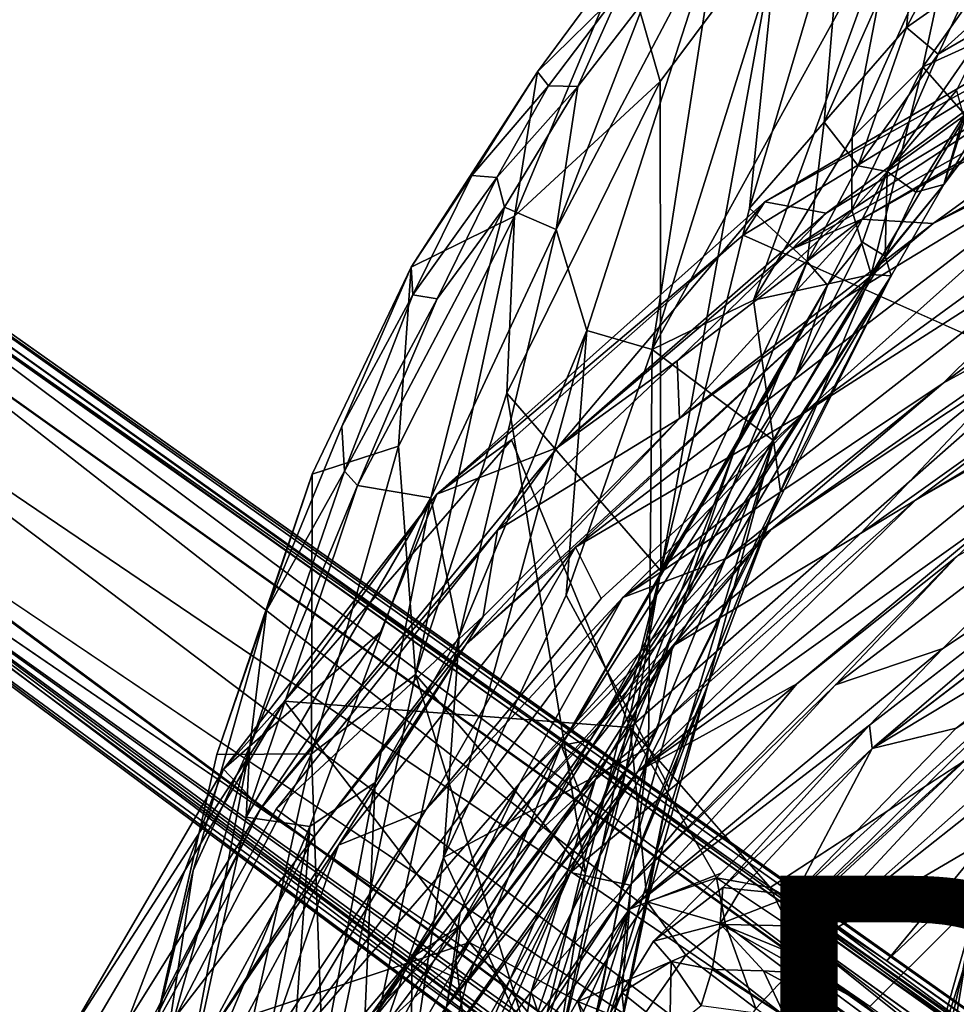
# Model space of a CAD drawing. Units: inches. Extents: x -12.5 to 13.6, y -13.3 to 13.3.
# Drawn here: x -9.1 to -5, y 4.4 to 8.8 of the extents above; entities that cross this region are included whole.
import ezdxf

# ---------------------------------------------------------------- set-up
doc = ezdxf.new("R2010")
doc.units = ezdxf.units.IN
doc.header["$MEASUREMENT"] = 0
for name, color, linetype in [('SEAT-BASE', 5, 'Continuous'), ('SEAT-FOOTREST', 5, 'Continuous'), ('SEAT-PROD_NO', 7, 'Continuous'), ('SEAT-SHELL', 5, 'Continuous')]:
    doc.layers.add(name, color=color, linetype=linetype)
doc.styles.get("Standard").update_dxf_attribs({"font": 'arial.ttf'})

msp = doc.modelspace()

# ---------------------------------------------------------------- linework, layer by layer
at = {"layer": 'SEAT-BASE'}
for points in [[(-10.3368, 8.1575, 3.872), (-10.5314, 7.6515, 3.9502), (-1.2553, 1.3657, 6.3263)], [(-10.3368, 8.1575, 3.872), (-1.2553, 1.3657, 6.3263), (-1.2861, 1.7382, 6.2586)], [(-1.2439, 1.7696, 6.2444), (-10.1837, 8.1316, 3.8475), (-10.3368, 8.1575, 3.872)], [(-10.3368, 8.1575, 3.872), (-1.2861, 1.7382, 6.2586), (-1.2439, 1.7696, 6.2444)], [(-10.1658, 8.1336, 3.7872), (-10.1837, 8.1316, 3.8475), (-1.3052, 1.866, 6.1523)], [(-1.3052, 1.866, 6.1523), (-10.1837, 8.1316, 3.8475), (-1.2439, 1.7696, 6.2444)], [(-10.0376, 7.9877, 2.8201), (-1.2217, 1.6835, 4.0861), (-10.0118, 7.9347, 2.8097)], [(-10.0376, 7.9877, 2.8201), (-1.2261, 1.7122, 4.111), (-1.2217, 1.6835, 4.0861)], [(-9.9551, 7.7092, 2.9509), (-9.9203, 7.687, 2.8367), (-1.4398, 1.6331, 4.1897)], [(-1.4398, 1.6331, 4.1897), (-9.9203, 7.687, 2.8367), (-1.4845, 1.6698, 4.0636)], [(-10.5314, 7.6515, 3.9502), (-10.9424, 7.3027, 3.8753), (-1.6227, 0.9267, 6.3253)], [(-10.5314, 7.6515, 3.9502), (-1.6227, 0.9267, 6.3253), (-1.2553, 1.3657, 6.3263)], [(-10.9424, 7.3027, 3.8753), (-2.1816, 0.6732, 6.1734), (-2.0286, 0.6388, 6.2636)], [(-2.1816, 0.6732, 6.1734), (-10.9424, 7.3027, 3.8753), (-10.8795, 7.1715, 3.8477)], [(-10.8769, 7.1548, 3.7875), (-2.1816, 0.6732, 6.1734), (-10.8795, 7.1715, 3.8477)], [(-2.1816, 0.6732, 6.1734), (-10.8769, 7.1548, 3.7875), (-2.1068, 0.7251, 4.0828)], [(-10.8769, 7.1548, 3.7875), (-10.6995, 7.0919, 2.8055), (-2.1068, 0.7251, 4.0828)], [(-2.1068, 0.7251, 4.0828), (-10.6995, 7.0919, 2.8055), (-10.6105, 7.0652, 2.8108)], [(-10.4185, 7.0867, 2.8244), (-2.0469, 0.896, 4.0636), (-10.6105, 7.0652, 2.8108)], [(-10.6105, 7.0652, 2.8108), (-1.6506, 0.6617, 4.1181), (-2.0877, 0.7639, 4.0652)], [(-10.6105, 7.0652, 2.8108), (-2.0877, 0.7639, 4.0652), (-2.1068, 0.7251, 4.0828)], [(-1.6506, 0.6617, 4.1181), (-10.6105, 7.0652, 2.8108), (-2.0469, 0.896, 4.0636)], [(-2.0469, 0.896, 4.0636), (-10.4185, 7.0867, 2.8244), (-2.0067, 0.8703, 4.1885)], [(-2.0067, 0.8703, 4.1885), (-10.4185, 7.0867, 2.8244), (-10.4082, 7.0856, 2.9509)]]:
    msp.add_3dface(points, dxfattribs=at)
for points, invisible_edges in [([(-1.2261, 1.7122, 4.111), (-10.1658, 8.1336, 3.7872), (-1.3052, 1.866, 6.1523)], 1), ([(-10.1658, 8.1336, 3.7872), (-1.2261, 1.7122, 4.111), (-10.0376, 7.9877, 2.8201)], 13), ([(-10.0118, 7.9347, 2.8097), (-1.2217, 1.6835, 4.0861), (-1.4845, 1.6698, 4.0636)], 14), ([(-1.4845, 1.6698, 4.0636), (-9.9203, 7.687, 2.8367), (-10.0118, 7.9347, 2.8097)], 12), ([(-1.4403, 1.0464, 4.2368), (-9.9691, 7.4994, 2.9647), (-9.9551, 7.7092, 2.9509)], 1), ([(-9.9551, 7.7092, 2.9509), (-1.4398, 1.6331, 4.1897), (-1.4403, 1.0464, 4.2368)], 2), ([(-1.4403, 1.0464, 4.2368), (-10.0591, 7.3084, 2.9696), (-9.9691, 7.4994, 2.9647)], 13), ([(-2.0286, 0.6388, 6.2636), (-1.6227, 0.9267, 6.3253), (-10.9424, 7.3027, 3.8753)], 1), ([(-10.213, 7.1637, 2.9647), (-10.0591, 7.3084, 2.9696), (-1.4403, 1.0464, 4.2368)], 14), ([(-10.213, 7.1637, 2.9647), (-1.4403, 1.0464, 4.2368), (-10.4082, 7.0856, 2.9509)], 1), ([(-2.0067, 0.8703, 4.1885), (-10.4082, 7.0856, 2.9509), (-1.4403, 1.0464, 4.2368)], 12)]:
    msp.add_3dface(points, dxfattribs=dict(at, invisible_edges=invisible_edges))
at = {"layer": 'SEAT-FOOTREST'}
for points in [[(-5.7931, 7.9614, 14.7892), (-5.5236, 7.9115, 14.8387), (-4.1278, 8.9416, 14.7755)], [(-4.1278, 8.9416, 14.7755), (-4.2498, 8.8164, 14.5483), (-5.7931, 7.9614, 14.7892)], [(-3.595, 8.9246, 14.8564), (-5.6742, 7.7537, 14.8747), (-5.3664, 7.8851, 14.8645)], [(-3.595, 8.9246, 14.8564), (-4.4485, 8.56, 14.8299), (-5.6742, 7.7537, 14.8747)], [(-4.1278, 8.9416, 14.7755), (-5.5236, 7.9115, 14.8387), (-4.4485, 8.56, 14.8299)], [(-3.8846, 8.7174, 14.8524), (-3.595, 8.9246, 14.8564), (-5.3664, 7.8851, 14.8645)], [(-5.7931, 7.9614, 14.7892), (-4.2498, 8.8164, 14.5483), (-5.8878, 7.8157, 14.5618)], [(-4.5872, 7.2354, 14.8241), (-5.8878, 7.8157, 14.5618), (-4.2498, 8.8164, 14.5483)], [(-3.8846, 8.7174, 14.8524), (-5.3664, 7.8851, 14.8645), (-5.0537, 7.867, 14.906)], [(-3.8846, 8.7174, 14.8524), (-5.0537, 7.867, 14.906), (-3.9577, 8.4673, 14.8979)], [(-5.5236, 7.9115, 14.8387), (-5.6742, 7.7537, 14.8747), (-4.4485, 8.56, 14.8299)], [(-4.2345, 8.2741, 14.9281), (-3.9577, 8.4673, 14.8979), (-5.0537, 7.867, 14.906)], [(-4.2345, 8.2741, 14.9281), (-6.6239, 6.4441, 14.9462), (-5.6217, 7.0331, 14.9992)], [(-6.6239, 6.4441, 14.9462), (-4.2345, 8.2741, 14.9281), (-5.4401, 7.5421, 14.9443)], [(-4.5127, 7.8424, 14.9671), (-4.2345, 8.2741, 14.9281), (-5.6217, 7.0331, 14.9992)], [(-4.2345, 8.2741, 14.9281), (-5.0537, 7.867, 14.906), (-5.4401, 7.5421, 14.9443)], [(-3.6304, 8.1799, 14.9832), (-5.0099, 7.1655, 15.0298), (-4.2329, 7.5907, 15.0509)], [(-3.6304, 8.1799, 14.9832), (-4.2656, 7.9011, 14.9933), (-5.0099, 7.1655, 15.0298)], [(-5.8878, 7.8157, 14.5618), (-7.234, 6.6767, 14.8019), (-5.7931, 7.9614, 14.7892)], [(-5.7931, 7.9614, 14.7892), (-7.234, 6.6767, 14.8019), (-6.7033, 6.8824, 14.8728)], [(-5.5236, 7.9115, 14.8387), (-5.7931, 7.9614, 14.7892), (-6.7033, 6.8824, 14.8728)], [(-5.6742, 7.7537, 14.8747), (-5.5236, 7.9115, 14.8387), (-6.7033, 6.8824, 14.8728)], [(-5.0099, 7.1655, 15.0298), (-4.2656, 7.9011, 14.9933), (-6.4166, 6.2223, 15.0074)], [(-5.6217, 7.0331, 14.9992), (-6.4166, 6.2223, 15.0074), (-4.2656, 7.9011, 14.9933)], [(-5.3664, 7.8851, 14.8645), (-6.1784, 7.2629, 14.8715), (-6.1671, 7.009, 14.9199)], [(-5.3664, 7.8851, 14.8645), (-5.6742, 7.7537, 14.8747), (-6.1784, 7.2629, 14.8715)], [(-5.0537, 7.867, 14.906), (-5.3664, 7.8851, 14.8645), (-6.1671, 7.009, 14.9199)], [(-5.6217, 7.0331, 14.9992), (-4.2656, 7.9011, 14.9933), (-4.5127, 7.8424, 14.9671)], [(-5.0537, 7.867, 14.906), (-6.1671, 7.009, 14.9199), (-5.4401, 7.5421, 14.9443)], [(-7.234, 6.6767, 14.8019), (-5.8878, 7.8157, 14.5618), (-6.9056, 6.9161, 14.5708)], [(-5.6742, 7.7537, 14.8747), (-6.7033, 6.8824, 14.8728), (-6.1784, 7.2629, 14.8715)], [(-4.2329, 7.5907, 15.0509), (-5.0099, 7.1655, 15.0298), (-5.7648, 6.5216, 15.0691)], [(-4.2329, 7.5907, 15.0509), (-5.7648, 6.5216, 15.0691), (-4.6732, 7.2471, 15.0476)], [(-3.5632, 7.5922, 15.095), (-5.1304, 6.6505, 15.1145), (-4.3126, 7.1196, 15.0934)], [(-5.1304, 6.6505, 15.1145), (-3.5632, 7.5922, 15.095), (-4.3738, 7.2182, 15.0757)], [(-7.1058, 6.0149, 14.9583), (-5.4401, 7.5421, 14.9443), (-6.1671, 7.009, 14.9199)], [(-5.4401, 7.5421, 14.9443), (-7.1058, 6.0149, 14.9583), (-6.6239, 6.4441, 14.9462)], [(-6.1671, 7.009, 14.9199), (-6.1784, 7.2629, 14.8715), (-6.9676, 6.5187, 14.8796)], [(-6.9676, 6.5187, 14.8796), (-6.1784, 7.2629, 14.8715), (-6.7033, 6.8824, 14.8728)], [(-5.3732, 6.5049, 15.0852), (-4.6732, 7.2471, 15.0476), (-6.1986, 6.0091, 15.0617)], [(-5.7648, 6.5216, 15.0691), (-6.1986, 6.0091, 15.0617), (-4.6732, 7.2471, 15.0476)], [(-4.6732, 7.2471, 15.0476), (-5.3732, 6.5049, 15.0852), (-4.3738, 7.2182, 15.0757)], [(-5.3732, 6.5049, 15.0852), (-5.1304, 6.6505, 15.1145), (-4.3738, 7.2182, 15.0757)], [(-6.4166, 6.2223, 15.0074), (-5.9593, 6.3963, 15.0378), (-5.0099, 7.1655, 15.0298)], [(-5.7648, 6.5216, 15.0691), (-5.0099, 7.1655, 15.0298), (-5.9593, 6.3963, 15.0378)], [(-4.6942, 6.6412, 15.1242), (-4.3126, 7.1196, 15.0934), (-6.3512, 5.4587, 15.1163)], [(-4.3126, 7.1196, 15.0934), (-5.1304, 6.6505, 15.1145), (-6.3512, 5.4587, 15.1163)], [(-6.6239, 6.4441, 14.9462), (-6.5118, 6.2179, 15.0063), (-5.6217, 7.0331, 14.9992)], [(-7.1058, 6.0149, 14.9583), (-6.1671, 7.009, 14.9199), (-7.0304, 6.1389, 14.9275)], [(-6.9676, 6.5187, 14.8796), (-7.0304, 6.1389, 14.9275), (-6.1671, 7.009, 14.9199)], [(-6.9676, 6.5187, 14.8796), (-6.7033, 6.8824, 14.8728), (-8.0064, 5.2963, 14.89)], [(-7.234, 6.6767, 14.8019), (-6.9056, 6.9161, 14.5708), (-7.9027, 5.7668, 14.5795)], [(-6.9056, 6.9161, 14.5708), (-6.3848, 5.6511, 14.8397), (-7.9027, 5.7668, 14.5795)], [(-5.0113, 5.9992, 15.1675), (-4.1105, 6.8868, 15.1349), (-5.4821, 5.8389, 15.1468)], [(-4.1105, 6.8868, 15.1349), (-4.9499, 6.4027, 15.157), (-5.4821, 5.8389, 15.1468)], [(-4.1105, 6.8868, 15.1349), (-5.0113, 5.9992, 15.1675), (-4.233, 6.5142, 15.1831)], [(-3.0488, 6.7332, 15.1895), (-4.6904, 5.7138, 15.2021), (-5.6691, 4.6579, 15.2192)], [(-3.0488, 6.7332, 15.1895), (-5.6691, 4.6579, 15.2192), (-4.2786, 5.4743, 15.168)], [(-8.1712, 5.4682, 14.8099), (-7.234, 6.6767, 14.8019), (-7.9027, 5.7668, 14.5795)], [(-7.4815, 6.07, 14.8593), (-7.234, 6.6767, 14.8019), (-8.1712, 5.4682, 14.8099)], [(-5.1304, 6.6505, 15.1145), (-6.2618, 5.6531, 15.0927), (-6.3512, 5.4587, 15.1163)], [(-6.3512, 5.4587, 15.1163), (-5.6528, 5.8442, 15.1327), (-4.6942, 6.6412, 15.1242)], [(-5.1304, 6.6505, 15.1145), (-5.3732, 6.5049, 15.0852), (-6.2618, 5.6531, 15.0927)], [(-5.6528, 5.8442, 15.1327), (-4.9499, 6.4027, 15.157), (-4.6942, 6.6412, 15.1242)], [(-4.681, 6.1087, 15.175), (-3.9841, 6.5862, 15.1692), (-5.3207, 5.5587, 15.181)], [(-7.0304, 6.1389, 14.9275), (-6.9676, 6.5187, 14.8796), (-7.9389, 5.2927, 14.8875)], [(-6.9968, 5.143, 15.0798), (-5.7648, 6.5216, 15.0691), (-6.871, 5.4053, 15.0471)], [(-5.7648, 6.5216, 15.0691), (-6.9968, 5.143, 15.0798), (-6.1986, 6.0091, 15.0617)], [(-5.9593, 6.3963, 15.0378), (-6.871, 5.4053, 15.0471), (-5.7648, 6.5216, 15.0691)], [(-6.1986, 6.0091, 15.0617), (-6.2618, 5.6531, 15.0927), (-5.3732, 6.5049, 15.0852)], [(-4.233, 6.5142, 15.1831), (-5.0113, 5.9992, 15.1675), (-5.333, 5.6616, 15.1918)], [(-7.2826, 5.2903, 15.0139), (-6.6239, 6.4441, 14.9462), (-7.665, 5.1339, 14.9544)], [(-7.665, 5.1339, 14.9544), (-6.6239, 6.4441, 14.9462), (-7.1058, 6.0149, 14.9583)], [(-6.6239, 6.4441, 14.9462), (-7.2826, 5.2903, 15.0139), (-6.5118, 6.2179, 15.0063)], [(-6.4166, 6.2223, 15.0074), (-6.871, 5.4053, 15.0471), (-5.9593, 6.3963, 15.0378)], [(-6.3847, 4.9584, 15.162), (-4.9499, 6.4027, 15.157), (-5.6528, 5.8442, 15.1327)], [(-4.9499, 6.4027, 15.157), (-6.3847, 4.9584, 15.162), (-5.4821, 5.8389, 15.1468)], [(-4.1418, 6.2692, 15.1884), (-4.681, 6.1087, 15.175), (-5.3207, 5.5587, 15.181)], [(-4.1418, 6.2692, 15.1884), (-5.3207, 5.5587, 15.181), (-4.952, 5.6488, 15.1956)], [(-4.1418, 6.2692, 15.1884), (-4.952, 5.6488, 15.1956), (-4.5704, 5.9022, 15.2199)], [(-6.871, 5.4053, 15.0471), (-6.4166, 6.2223, 15.0074), (-7.9694, 4.1458, 15.0232)], [(-6.4166, 6.2223, 15.0074), (-7.2826, 5.2903, 15.0139), (-7.9694, 4.1458, 15.0232)], [(-7.9389, 5.2927, 14.8875), (-7.7728, 5.1706, 14.9332), (-7.0304, 6.1389, 14.9275)], [(-7.7728, 5.1706, 14.9332), (-7.1058, 6.0149, 14.9583), (-7.0304, 6.1389, 14.9275)], [(-8.1712, 5.4682, 14.8099), (-8.0064, 5.2963, 14.89), (-7.4815, 6.07, 14.8593)], [(-8.2691, 4.2503, 14.9636), (-7.1058, 6.0149, 14.9583), (-7.7728, 5.1706, 14.9332)], [(-7.1058, 6.0149, 14.9583), (-8.2691, 4.2503, 14.9636), (-7.665, 5.1339, 14.9544)], [(-4.079, 6.0519, 14.9716), (-5.5032, 4.7902, 14.9811), (-5.7691, 4.9481, 14.9546)], [(-5.5032, 4.7902, 14.9811), (-4.079, 6.0519, 14.9716), (-5.2573, 4.6264, 14.9517)], [(-5.2573, 4.6264, 14.9517), (-4.079, 6.0519, 14.9716), (-4.2223, 5.6084, 14.9426)], [(-7.1892, 4.4267, 15.1018), (-6.2618, 5.6531, 15.0927), (-6.1986, 6.0091, 15.0617)], [(-7.1305, 4.8408, 15.0692), (-7.1892, 4.4267, 15.1018), (-6.1986, 6.0091, 15.0617)], [(-6.9968, 5.143, 15.0798), (-7.1305, 4.8408, 15.0692), (-6.1986, 6.0091, 15.0617)], [(-5.0113, 5.9992, 15.1675), (-5.4821, 5.8389, 15.1468), (-6.3866, 4.8528, 15.155)], [(-5.333, 5.6616, 15.1918), (-5.0113, 5.9992, 15.1675), (-6.3866, 4.8528, 15.155)], [(-5.6613, 4.9164, 15.2073), (-5.6403, 4.8498, 15.2287), (-4.5704, 5.9022, 15.2199)], [(-4.952, 5.6488, 15.1956), (-5.6613, 4.9164, 15.2073), (-4.5704, 5.9022, 15.2199)], [(-4.5704, 5.9022, 15.2199), (-5.6403, 4.8498, 15.2287), (-4.6904, 5.7138, 15.2021)], [(-6.3847, 4.9584, 15.162), (-5.6528, 5.8442, 15.1327), (-6.6468, 5.0145, 15.1143)], [(-5.6528, 5.8442, 15.1327), (-6.3512, 5.4587, 15.1163), (-6.6468, 5.0145, 15.1143)], [(-6.3847, 4.9584, 15.162), (-6.3866, 4.8528, 15.155), (-5.4821, 5.8389, 15.1468)], [(-7.0907, 4.7061, 14.8495), (-8.8748, 4.1141, 14.5882), (-7.9027, 5.7668, 14.5795)], [(-7.9027, 5.7668, 14.5795), (-8.8748, 4.1141, 14.5882), (-8.8599, 4.2857, 14.8156)], [(-8.8599, 4.2857, 14.8156), (-8.1712, 5.4682, 14.8099), (-7.9027, 5.7668, 14.5795)], [(-7.0907, 4.7061, 14.8495), (-7.9027, 5.7668, 14.5795), (-6.3848, 5.6511, 14.8397)], [(-4.6904, 5.7138, 15.2021), (-5.6411, 4.8309, 15.2131), (-5.6691, 4.6579, 15.2192)], [(-5.6411, 4.8309, 15.2131), (-4.6904, 5.7138, 15.2021), (-5.6403, 4.8498, 15.2287)], [(-6.2618, 5.6531, 15.0927), (-7.1892, 4.4267, 15.1018), (-6.3512, 5.4587, 15.1163)], [(-6.3866, 4.8528, 15.155), (-5.9845, 5.0115, 15.1791), (-5.333, 5.6616, 15.1918)], [(-6.0045, 4.9906, 14.9371), (-6.3848, 5.6511, 14.8397), (-5.7691, 4.9481, 14.9546)], [(-6.0045, 4.9906, 14.9371), (-6.3091, 4.8862, 14.9187), (-6.3848, 5.6511, 14.8397)], [(-5.333, 5.6616, 15.1918), (-5.9778, 4.9489, 15.1906), (-5.3207, 5.5587, 15.181)], [(-5.6613, 4.9164, 15.2073), (-4.952, 5.6488, 15.1956), (-5.3207, 5.5587, 15.181)], [(-4.2223, 5.6084, 14.9426), (-0.6565, 1.3705, 13.1491), (-5.2573, 4.6264, 14.9517)], [(-5.9778, 4.9489, 15.1906), (-5.8982, 4.9397, 15.1858), (-5.3207, 5.5587, 15.181)], [(-5.6613, 4.9164, 15.2073), (-5.3207, 5.5587, 15.181), (-5.8982, 4.9397, 15.1858)], [(-8.5955, 4.3517, 14.8686), (-8.1712, 5.4682, 14.8099), (-8.8599, 4.2857, 14.8156)], [(-8.1712, 5.4682, 14.8099), (-8.5955, 4.3517, 14.8686), (-8.0064, 5.2963, 14.89)], [(-7.3784, 4.0049, 15.1341), (-6.3512, 5.4587, 15.1163), (-7.1892, 4.4267, 15.1018)], [(-6.3512, 5.4587, 15.1163), (-7.3784, 4.0049, 15.1341), (-6.6468, 5.0145, 15.1143)], [(-5.6691, 4.6579, 15.2192), (-5.3319, 4.4253, 15.1773), (-4.2786, 5.4743, 15.168)], [(-0.8421, 1.2442, 13.3935), (-4.2786, 5.4743, 15.168), (-5.3319, 4.4253, 15.1773)], [(-7.5336, 4.3422, 15.0776), (-6.871, 5.4053, 15.0471), (-7.9694, 4.1458, 15.0232)], [(-6.871, 5.4053, 15.0471), (-7.5336, 4.3422, 15.0776), (-6.9968, 5.143, 15.0798)], [(-8.9912, 3.3903, 14.9039), (-8.0064, 5.2963, 14.89), (-8.5955, 4.3517, 14.8686)], [(-8.0064, 5.2963, 14.89), (-8.9912, 3.3903, 14.9039), (-8.628, 4.0602, 14.8938)], [(-7.7728, 5.1706, 14.9332), (-7.9389, 5.2927, 14.8875), (-8.628, 4.0602, 14.8938)], [(-7.9714, 4.2538, 14.9995), (-7.2826, 5.2903, 15.0139), (-7.665, 5.1339, 14.9544)], [(-7.2826, 5.2903, 15.0139), (-7.9714, 4.2538, 14.9995), (-7.9694, 4.1458, 15.0232)], [(-8.2691, 4.2503, 14.9636), (-7.7728, 5.1706, 14.9332), (-8.628, 4.0602, 14.8938)], [(-7.665, 5.1339, 14.9544), (-8.5496, 3.4909, 14.9629), (-7.9714, 4.2538, 14.9995)], [(-8.5496, 3.4909, 14.9629), (-7.665, 5.1339, 14.9544), (-8.2691, 4.2503, 14.9636)], [(-7.5336, 4.3422, 15.0776), (-7.1305, 4.8408, 15.0692), (-6.9968, 5.143, 15.0798)], [(-7.1555, 3.8564, 15.1458), (-6.6468, 5.0145, 15.1143), (-7.7006, 3.1475, 15.1238)], [(-7.3784, 4.0049, 15.1341), (-7.7006, 3.1475, 15.1238), (-6.6468, 5.0145, 15.1143)], [(-6.6468, 5.0145, 15.1143), (-7.1555, 3.8564, 15.1458), (-6.3847, 4.9584, 15.162)], [(-5.966, 4.7855, 14.6002), (-6.3091, 4.8862, 14.9187), (-6.0045, 4.9906, 14.9371)], [(-5.966, 4.7855, 14.6002), (-6.0045, 4.9906, 14.9371), (-5.6881, 4.7796, 14.6175)], [(-5.6881, 4.7796, 14.6175), (-6.0045, 4.9906, 14.9371), (-5.7691, 4.9481, 14.9546)], [(-6.3847, 4.9584, 15.162), (-7.1555, 3.8564, 15.1458), (-7.1037, 3.8588, 15.175)], [(-6.3847, 4.9584, 15.162), (-7.1037, 3.8588, 15.175), (-6.3866, 4.8528, 15.155)], [(-5.9778, 4.9489, 15.1906), (-6.282, 4.7123, 15.1713), (-5.9887, 4.7882, 15.1887)], [(-5.9778, 4.9489, 15.1906), (-5.9887, 4.7882, 15.1887), (-5.8982, 4.9397, 15.1858)], [(-5.9887, 4.7882, 15.1887), (-5.6613, 4.9164, 15.2073), (-5.8982, 4.9397, 15.1858)], [(-5.4884, 4.778, 14.9641), (-5.7691, 4.9481, 14.9546), (-5.5038, 4.7906, 14.9811)], [(-0.8351, 1.2942, 11.9825), (-5.6881, 4.7796, 14.6175), (-5.7691, 4.9481, 14.9546)], [(-5.6411, 4.8309, 15.2131), (-5.6403, 4.8498, 15.2287), (-5.6613, 4.9164, 15.2073)], [(-6.3866, 4.8528, 15.155), (-7.4097, 3.0491, 15.1637), (-7.0231, 3.4414, 15.1821)], [(-7.1037, 3.8588, 15.175), (-7.4097, 3.0491, 15.1637), (-6.3866, 4.8528, 15.155)], [(-6.3866, 4.8528, 15.155), (-7.0231, 3.4414, 15.1821), (-6.6047, 4.1579, 15.1845)], [(-6.14, 4.6514, 14.5555), (-6.6137, 4.448, 14.9229), (-6.3091, 4.8862, 14.9187)], [(-6.3866, 4.8528, 15.155), (-6.6047, 4.1579, 15.1845), (-6.4207, 4.4872, 15.1737)], [(-6.14, 4.6514, 14.5555), (-6.3091, 4.8862, 14.9187), (-5.966, 4.7855, 14.6002)], [(-7.1892, 4.4267, 15.1018), (-7.1305, 4.8408, 15.0692), (-7.984, 3.2627, 15.0769)], [(-7.5336, 4.3422, 15.0776), (-7.984, 3.2627, 15.0769), (-7.1305, 4.8408, 15.0692)], [(-5.8328, 4.4165, 14.2974), (-6.14, 4.6514, 14.5555), (-5.966, 4.7855, 14.6002)], [(-6.024, 4.5878, 14.8237), (-5.799, 4.582, 14.7981), (-5.9887, 4.7882, 15.1887)], [(-5.9887, 4.7882, 15.1887), (-5.6012, 4.5712, 14.9834), (-5.6691, 4.6579, 15.2192)], [(-5.799, 4.582, 14.7981), (-5.6012, 4.5712, 14.9834), (-5.9887, 4.7882, 15.1887)], [(-5.6839, 4.5737, 14.3698), (-5.966, 4.7855, 14.6002), (-5.6881, 4.7796, 14.6175)], [(-5.6839, 4.5737, 14.3698), (-5.8328, 4.4165, 14.2974), (-5.966, 4.7855, 14.6002)], [(-0.9478, 1.146, 11.6918), (-3.2324, 2.8032, 12.9934), (-5.6881, 4.7796, 14.6175)], [(-3.2324, 2.8032, 12.9934), (-5.6839, 4.5737, 14.3698), (-5.6881, 4.7796, 14.6175)], [(-7.9153, 3.2592, 14.8478), (-8.8748, 4.1141, 14.5882), (-7.0907, 4.7061, 14.8495)], [(-6.4764, 3.974, 14.9632), (-7.9153, 3.2592, 14.8478), (-7.0907, 4.7061, 14.8495)], [(-6.6137, 4.448, 14.9229), (-6.4764, 3.974, 14.9632), (-7.0907, 4.7061, 14.8495)], [(-6.282, 4.7123, 15.1713), (-6.4207, 4.4872, 15.1737), (-6.2037, 4.6232, 14.9685)], [(-6.6137, 4.448, 14.9229), (-6.14, 4.6514, 14.5555), (-6.3546, 4.3428, 14.5726)], [(-5.3319, 4.4253, 15.1773), (-5.6691, 4.6579, 15.2192), (-5.6012, 4.5712, 14.9834)], [(-6.2106, 4.3185, 14.8186), (-6.2037, 4.6232, 14.9685), (-6.4207, 4.4872, 15.1737)], [(-6.0728, 4.4298, 14.7063), (-6.2037, 4.6232, 14.9685), (-6.2106, 4.3185, 14.8186)], [(-6.024, 4.5878, 14.8237), (-6.2037, 4.6232, 14.9685), (-6.0728, 4.4298, 14.7063)], [(-5.7025, 4.3801, 14.5705), (-6.024, 4.5878, 14.8237), (-6.0728, 4.4298, 14.7063)], [(-6.024, 4.5878, 14.8237), (-5.703, 4.3804, 14.5708), (-5.799, 4.582, 14.7981)], [(-5.6839, 4.5737, 14.3698), (-3.5996, 2.764, 13.0109), (-5.8328, 4.4165, 14.2974)], [(-5.5696, 4.458, 14.7017), (-5.799, 4.582, 14.7981), (-5.703, 4.3804, 14.5708)], [(-5.5696, 4.458, 14.7017), (-5.6012, 4.5712, 14.9834), (-5.799, 4.582, 14.7981)], [(-3.5996, 2.764, 13.0109), (-5.6839, 4.5737, 14.3698), (-3.3673, 2.83, 13.0089)], [(-5.6839, 4.5737, 14.3698), (-3.2324, 2.8032, 12.9934), (-3.3673, 2.83, 13.0089)], [(-5.6012, 4.5712, 14.9834), (-5.5696, 4.458, 14.7017), (-3.0348, 2.6715, 13.4397)], [(-6.6047, 4.1579, 15.1845), (-6.5427, 4.1709, 15.1956), (-6.4207, 4.4872, 15.1737)], [(-6.3937, 4.2312, 15.1922), (-6.4207, 4.4872, 15.1737), (-6.5427, 4.1709, 15.1956)], [(-6.3937, 4.2312, 15.1922), (-6.2106, 4.3185, 14.8186), (-6.4207, 4.4872, 15.1737)], [(-5.5696, 4.458, 14.7017), (-5.7025, 4.3801, 14.5705), (-3.3465, 2.6399, 13.1939)], [(-3.3465, 2.6399, 13.1939), (-3.1533, 2.6828, 13.3064), (-5.5696, 4.458, 14.7017)], [(-3.1533, 2.6828, 13.3064), (-3.0348, 2.6715, 13.4397), (-5.5696, 4.458, 14.7017)], [(-6.6137, 4.448, 14.9229), (-6.4041, 4.0673, 14.6781), (-6.4764, 3.974, 14.9632)], [(-6.6137, 4.448, 14.9229), (-6.3546, 4.3428, 14.5726), (-6.4041, 4.0673, 14.6781)]]:
    msp.add_3dface(points, dxfattribs=at)
for points, invisible_edges in [([(-6.9056, 6.9161, 14.5708), (-5.8878, 7.8157, 14.5618), (-4.5872, 7.2354, 14.8241)], 12), ([(-6.3848, 5.6511, 14.8397), (-6.9056, 6.9161, 14.5708), (-4.5872, 7.2354, 14.8241)], 2), ([(-4.079, 6.0519, 14.9716), (-6.3848, 5.6511, 14.8397), (-4.5872, 7.2354, 14.8241)], 1), ([(-5.6217, 7.0331, 14.9992), (-6.5118, 6.2179, 15.0063), (-6.4166, 6.2223, 15.0074)], 2), ([(-7.4815, 6.07, 14.8593), (-8.0064, 5.2963, 14.89), (-6.7033, 6.8824, 14.8728)], 12), ([(-6.7033, 6.8824, 14.8728), (-7.234, 6.6767, 14.8019), (-7.4815, 6.07, 14.8593)], 12), ([(-3.9841, 6.5862, 15.1692), (-4.233, 6.5142, 15.1831), (-5.333, 5.6616, 15.1918)], 12), ([(-5.333, 5.6616, 15.1918), (-5.3207, 5.5587, 15.181), (-3.9841, 6.5862, 15.1692)], 12), ([(-8.0064, 5.2963, 14.89), (-7.9389, 5.2927, 14.8875), (-6.9676, 6.5187, 14.8796)], 1), ([(-7.2826, 5.2903, 15.0139), (-6.4166, 6.2223, 15.0074), (-6.5118, 6.2179, 15.0063)], 2), ([(-5.7691, 4.9481, 14.9546), (-6.3848, 5.6511, 14.8397), (-4.079, 6.0519, 14.9716)], 2), ([(-6.3091, 4.8862, 14.9187), (-7.0907, 4.7061, 14.8495), (-6.3848, 5.6511, 14.8397)], 1), ([(-5.333, 5.6616, 15.1918), (-5.9845, 5.0115, 15.1791), (-5.9778, 4.9489, 15.1906)], 2), ([(-8.0064, 5.2963, 14.89), (-8.628, 4.0602, 14.8938), (-7.9389, 5.2927, 14.8875)], 12), ([(-6.3866, 4.8528, 15.155), (-6.282, 4.7123, 15.1713), (-5.9845, 5.0115, 15.1791)], 1), ([(-5.9778, 4.9489, 15.1906), (-5.9845, 5.0115, 15.1791), (-6.282, 4.7123, 15.1713)], 1), ([(-5.4884, 4.778, 14.9641), (-0.8351, 1.2942, 11.9825), (-5.7691, 4.9481, 14.9546)], 1), ([(-5.6613, 4.9164, 15.2073), (-5.9887, 4.7882, 15.1887), (-5.6411, 4.8309, 15.2131)], 2), ([(-6.3091, 4.8862, 14.9187), (-6.6137, 4.448, 14.9229), (-7.0907, 4.7061, 14.8495)], 12), ([(-6.282, 4.7123, 15.1713), (-6.3866, 4.8528, 15.155), (-6.4207, 4.4872, 15.1737)], 1), ([(-5.6691, 4.6579, 15.2192), (-5.6411, 4.8309, 15.2131), (-5.9887, 4.7882, 15.1887)], 2), ([(-5.9887, 4.7882, 15.1887), (-6.282, 4.7123, 15.1713), (-6.2037, 4.6232, 14.9685)], 12), ([(-5.9887, 4.7882, 15.1887), (-6.2037, 4.6232, 14.9685), (-6.024, 4.5878, 14.8237)], 1), ([(-5.6881, 4.7796, 14.6175), (-0.8351, 1.2942, 11.9825), (-0.9478, 1.146, 11.6918)], 2), ([(-5.2573, 4.6264, 14.9517), (-5.4884, 4.778, 14.9641), (-5.5032, 4.7902, 14.9811)], 1), ([(-0.6565, 1.3705, 13.1491), (-0.7655, 1.2987, 12.2127), (-5.4884, 4.778, 14.9641)], 12), ([(-5.4884, 4.778, 14.9641), (-5.2573, 4.6264, 14.9517), (-0.6565, 1.3705, 13.1491)], 13), ([(-0.8351, 1.2942, 11.9825), (-5.4884, 4.778, 14.9641), (-0.7655, 1.2987, 12.2127)], 13), ([(-6.3546, 4.3428, 14.5726), (-6.14, 4.6514, 14.5555), (-6.0365, 4.1255, 14.3129)], 2), ([(-6.0365, 4.1255, 14.3129), (-6.14, 4.6514, 14.5555), (-5.8328, 4.4165, 14.2974)], 1), ([(-5.6012, 4.5712, 14.9834), (-3.0348, 2.6715, 13.4397), (-5.3319, 4.4253, 15.1773)], 2)]:
    msp.add_3dface(points, dxfattribs=dict(at, invisible_edges=invisible_edges))
at = {"layer": 'SEAT-SHELL'}
for points in [[(-5.2115, 9.2669, 41.4995), (-5.5483, 9.6739, 43.2336), (-6.2879, 7.3136, 42.4482)], [(-5.5483, 9.6739, 43.2336), (-5.9958, 9.1917, 44.2532), (-6.2879, 7.3136, 42.4482)], [(-5.86, 7.9347, 40.4274), (-5.731, 9.191, 42.1447), (-5.4475, 9.3263, 41.3379)], [(-5.4475, 9.3263, 41.3379), (-5.5318, 8.3127, 39.7956), (-5.86, 7.9347, 40.4274)], [(-5.1188, 9.2387, 40.3249), (-5.5318, 8.3127, 39.7956), (-5.4475, 9.3263, 41.3379)], [(-5.1709, 8.7276, 39.4561), (-4.8677, 9.3058, 39.9867), (-4.8816, 8.9318, 39.1866)], [(-5.1709, 8.7276, 39.4561), (-5.1188, 9.2387, 40.3249), (-4.8677, 9.3058, 39.9867)], [(-5.8422, 7.5299, 40.7792), (-5.2115, 9.2669, 41.4995), (-6.2879, 7.3136, 42.4482)], [(-5.2115, 9.2669, 41.4995), (-5.8422, 7.5299, 40.7792), (-5.4097, 8.2452, 40.3818)], [(-5.4097, 8.2452, 40.3818), (-5.0981, 8.5557, 39.9175), (-4.9403, 9.2911, 40.7851)], [(-4.9403, 9.2911, 40.7851), (-5.2115, 9.2669, 41.4995), (-5.4097, 8.2452, 40.3818)], [(-4.8071, 8.9682, 39.9991), (-4.9403, 9.2911, 40.7851), (-5.0981, 8.5557, 39.9175)], [(-5.1709, 8.7276, 39.4561), (-5.5318, 8.3127, 39.7956), (-5.1188, 9.2387, 40.3249)], [(-6.575, 7.3962, 44.0308), (-5.9958, 9.1917, 44.2532), (-6.7092, 7.8405, 45.0834)], [(-5.9958, 9.1917, 44.2532), (-6.3156, 8.8573, 44.8983), (-6.7092, 7.8405, 45.0834)], [(-6.575, 7.3962, 44.0308), (-6.2879, 7.3136, 42.4482), (-5.9958, 9.1917, 44.2532)], [(-6.253, 8.4909, 43.1465), (-6.4125, 9.0473, 44.6649), (-5.731, 9.191, 42.1447)], [(-6.2501, 6.3402, 39.4379), (-6.253, 8.4909, 43.1465), (-5.731, 9.191, 42.1447)], [(-5.86, 7.9347, 40.4274), (-6.2501, 6.3402, 39.4379), (-5.731, 9.191, 42.1447)], [(-6.253, 8.4909, 43.1465), (-6.8923, 7.8989, 44.9077), (-6.4125, 9.0473, 44.6649)], [(-6.8923, 7.8989, 44.9077), (-6.7913, 8.5334, 45.2891), (-6.4125, 9.0473, 44.6649)], [(-6.4125, 9.0473, 44.6649), (-6.7913, 8.5334, 45.2891), (-6.4237, 8.8954, 44.9362)], [(-4.5739, 9.0238, 38.5168), (-4.8087, 8.7397, 38.0055), (-5.0306, 8.6111, 38.5624)], [(-4.5739, 9.0238, 38.5168), (-5.0306, 8.6111, 38.5624), (-4.8816, 8.9318, 39.1866)], [(-4.8071, 8.9682, 39.9991), (-5.0981, 8.5557, 39.9175), (-4.7182, 8.7283, 39.2942)], [(-5.0306, 8.6111, 38.5624), (-5.1709, 8.7276, 39.4561), (-4.8816, 8.9318, 39.1866)], [(-6.7913, 8.5334, 45.2891), (-6.7437, 8.472, 45.4116), (-6.4237, 8.8954, 44.9362)], [(-6.7437, 8.472, 45.4116), (-6.6149, 8.4682, 45.3654), (-6.4237, 8.8954, 44.9362)], [(-6.6149, 8.4682, 45.3654), (-6.3156, 8.8573, 44.8983), (-6.4237, 8.8954, 44.9362)], [(-6.6149, 8.4682, 45.3654), (-6.7092, 7.8405, 45.0834), (-6.3156, 8.8573, 44.8983)], [(-5.5318, 8.3127, 39.7956), (-5.1709, 8.7276, 39.4561), (-5.3824, 8.1202, 38.6218)], [(-5.0306, 8.6111, 38.5624), (-5.3824, 8.1202, 38.6218), (-5.1709, 8.7276, 39.4561)], [(-5.0306, 8.6111, 38.5624), (-4.8087, 8.7397, 38.0055), (-5.256, 8.0949, 37.7498)], [(-4.9513, 8.4507, 37.8749), (-5.256, 8.0949, 37.7498), (-4.8087, 8.7397, 38.0055)], [(-5.0981, 8.5557, 39.9175), (-4.9099, 8.3391, 38.6244), (-4.7182, 8.7283, 39.2942)], [(-5.256, 8.0949, 37.7498), (-5.3824, 8.1202, 38.6218), (-5.0306, 8.6111, 38.5624)], [(-6.8923, 7.8989, 44.9077), (-7.3458, 7.6754, 45.9182), (-6.7913, 8.5334, 45.2891)], [(-6.7913, 8.5334, 45.2891), (-7.3458, 7.6754, 45.9182), (-7.0799, 8.0781, 45.6986)], [(-7.0799, 8.0781, 45.6986), (-6.7437, 8.472, 45.4116), (-6.7913, 8.5334, 45.2891)], [(-5.411, 7.9263, 39.7456), (-5.0981, 8.5557, 39.9175), (-5.4097, 8.2449, 40.3812)], [(-5.0981, 8.5557, 39.9175), (-5.411, 7.9263, 39.7456), (-5.325, 7.642, 38.6335)], [(-5.325, 7.642, 38.6335), (-4.9099, 8.3391, 38.6244), (-5.0981, 8.5557, 39.9175)], [(-6.9268, 7.1205, 44.1164), (-6.253, 8.4909, 43.1465), (-6.2501, 6.3402, 39.4379)], [(-6.8923, 7.8989, 44.9077), (-6.253, 8.4909, 43.1465), (-6.9268, 7.1205, 44.1164)], [(-4.9197, 8.3379, 37.8491), (-4.726, 8.5088, 37.9046), (-5.006, 8.0381, 37.8184)], [(-7.0799, 8.0781, 45.6986), (-6.9704, 8.0691, 45.7461), (-6.7437, 8.472, 45.4116)], [(-6.9704, 8.0691, 45.7461), (-6.6149, 8.4682, 45.3654), (-6.7437, 8.472, 45.4116)], [(-6.9704, 8.0691, 45.7461), (-6.9367, 7.9391, 45.7566), (-6.6149, 8.4682, 45.3654)], [(-6.9367, 7.9391, 45.7566), (-6.7092, 7.8405, 45.0834), (-6.6149, 8.4682, 45.3654)], [(-5.256, 8.0949, 37.7498), (-4.9513, 8.4507, 37.8749), (-4.9197, 8.3379, 37.8491)], [(-4.9099, 8.3391, 38.6244), (-5.006, 8.0381, 37.8184), (-4.6836, 8.4684, 37.9858)], [(-5.6062, 7.6995, 38.7255), (-5.86, 7.9347, 40.4274), (-5.5318, 8.3127, 39.7956)], [(-5.6062, 7.6995, 38.7255), (-5.5318, 8.3127, 39.7956), (-5.3824, 8.1202, 38.6218)], [(-4.9099, 8.3391, 38.6244), (-5.325, 7.642, 38.6335), (-5.006, 8.0381, 37.8184)], [(-5.1298, 8.005, 37.6985), (-5.256, 8.0949, 37.7498), (-4.9197, 8.3379, 37.8491)], [(-4.9197, 8.3379, 37.8491), (-5.006, 8.0381, 37.8184), (-5.1298, 8.005, 37.6985)], [(-5.4097, 8.2452, 40.3818), (-5.8422, 7.5299, 40.7792), (-5.411, 7.9263, 39.7456)], [(-5.6062, 7.6995, 38.7255), (-5.3824, 8.1202, 38.6218), (-5.256, 8.0949, 37.7498)], [(-5.5174, 7.5952, 37.4383), (-5.6062, 7.6995, 38.7255), (-5.256, 8.0949, 37.7498)], [(-5.256, 8.0949, 37.7498), (-5.3643, 7.7843, 37.5348), (-5.5174, 7.5952, 37.4383)], [(-5.3643, 7.7843, 37.5348), (-5.256, 8.0949, 37.7498), (-5.2642, 7.7227, 37.5226)], [(-5.2642, 7.7227, 37.5226), (-5.256, 8.0949, 37.7498), (-5.1298, 8.005, 37.6985)], [(-7.3458, 7.6754, 45.9182), (-7.339, 7.5535, 46.0623), (-7.0799, 8.0781, 45.6986)], [(-6.9704, 8.0691, 45.7461), (-7.0799, 8.0781, 45.6986), (-7.339, 7.5535, 46.0623)], [(-7.2316, 7.5362, 46.0596), (-6.9704, 8.0691, 45.7461), (-7.339, 7.5535, 46.0623)], [(-6.9704, 8.0691, 45.7461), (-7.2316, 7.5362, 46.0596), (-6.9367, 7.9391, 45.7566)], [(-5.325, 7.642, 38.6335), (-5.2371, 7.6361, 37.5532), (-5.006, 8.0381, 37.8184)], [(-5.2371, 7.6361, 37.5532), (-5.2642, 7.7227, 37.5226), (-5.006, 8.0381, 37.8184)], [(-5.2642, 7.7227, 37.5226), (-5.1298, 8.005, 37.6985), (-5.006, 8.0381, 37.8184)], [(-7.2598, 6.6607, 45.6879), (-6.9367, 7.9391, 45.7566), (-7.5819, 6.7156, 46.3702)], [(-6.9367, 7.9391, 45.7566), (-7.2316, 7.5362, 46.0596), (-7.5819, 6.7156, 46.3702)], [(-6.9367, 7.9391, 45.7566), (-7.2598, 6.6607, 45.6879), (-6.7092, 7.8405, 45.0834)], [(-5.86, 7.9347, 40.4274), (-5.6062, 7.6995, 38.7255), (-6.2501, 6.3402, 39.4379)], [(-5.8422, 7.5299, 40.7792), (-5.325, 7.642, 38.6335), (-5.411, 7.9263, 39.7456)], [(-7.4019, 6.8874, 45.534), (-6.8923, 7.8989, 44.9077), (-7.3281, 5.8842, 44.5058)], [(-6.8923, 7.8989, 44.9077), (-7.4019, 6.8874, 45.534), (-7.3458, 7.6754, 45.9182)], [(-7.3281, 5.8842, 44.5058), (-6.8923, 7.8989, 44.9077), (-6.9268, 7.1205, 44.1164)], [(-7.1354, 6.0511, 44.8545), (-6.7092, 7.8405, 45.0834), (-7.2598, 6.6607, 45.6879)], [(-6.575, 7.3962, 44.0308), (-6.7092, 7.8405, 45.0834), (-7.1354, 6.0511, 44.8545)], [(-5.3643, 7.7843, 37.5348), (-5.6569, 7.1997, 37.004), (-5.5174, 7.5952, 37.4383)], [(-5.3643, 7.7843, 37.5348), (-5.2642, 7.7227, 37.5226), (-5.6569, 7.1997, 37.004)], [(-5.2371, 7.6361, 37.5532), (-6.5593, 5.598, 35.4514), (-5.2642, 7.7227, 37.5226)], [(-6.5593, 5.598, 35.4514), (-5.6569, 7.1997, 37.004), (-5.2642, 7.7227, 37.5226)], [(-7.4019, 6.8874, 45.534), (-7.7809, 6.7647, 46.2655), (-7.3458, 7.6754, 45.9182)], [(-7.3458, 7.6754, 45.9182), (-7.6503, 6.9751, 46.3021), (-7.339, 7.5535, 46.0623)], [(-5.6062, 7.6995, 38.7255), (-5.9232, 6.8798, 38.3784), (-6.2501, 6.3402, 39.4379)], [(-5.5174, 7.5952, 37.4383), (-5.9232, 6.8798, 38.3784), (-5.6062, 7.6995, 38.7255)], [(-6.7955, 5.1848, 35.0117), (-5.2371, 7.6361, 37.5532), (-6.5366, 5.4226, 35.3987)], [(-6.7955, 5.1848, 35.0117), (-6.5593, 5.598, 35.4514), (-5.2371, 7.6361, 37.5532)], [(-6.5366, 5.4226, 35.3987), (-5.2371, 7.6361, 37.5532), (-6.2044, 5.7027, 36.6671)], [(-5.724, 6.6886, 37.8411), (-6.2044, 5.7027, 36.6671), (-5.2371, 7.6361, 37.5532)], [(-5.325, 7.642, 38.6335), (-5.8422, 7.5299, 40.7792), (-5.7546, 6.9131, 39.1976)], [(-5.7546, 6.9131, 39.1976), (-5.724, 6.6886, 37.8411), (-5.325, 7.642, 38.6335)], [(-5.325, 7.642, 38.6335), (-5.724, 6.6886, 37.8411), (-5.2371, 7.6361, 37.5532)], [(-5.5174, 7.5952, 37.4383), (-5.6569, 7.1997, 37.004), (-6.688, 5.573, 35.5137)], [(-6.688, 5.573, 35.5137), (-5.7278, 7.2111, 37.1129), (-5.5174, 7.5952, 37.4383)], [(-5.9232, 6.8798, 38.3784), (-5.5174, 7.5952, 37.4383), (-5.7278, 7.2111, 37.1129)], [(-7.339, 7.5535, 46.0623), (-7.6503, 6.9751, 46.3021), (-7.6392, 6.778, 46.3976)], [(-7.6392, 6.778, 46.3976), (-7.2316, 7.5362, 46.0596), (-7.339, 7.5535, 46.0623)], [(-7.6392, 6.778, 46.3976), (-7.5819, 6.7156, 46.3702), (-7.2316, 7.5362, 46.0596)], [(-5.7546, 6.9131, 39.1976), (-5.8422, 7.5299, 40.7792), (-6.2879, 7.3136, 42.4482)], [(-6.575, 7.3962, 44.0308), (-7.1354, 6.0511, 44.8545), (-7.2043, 5.0806, 44.1732)], [(-7.2043, 5.0806, 44.1732), (-6.6658, 6.2331, 42.6954), (-6.575, 7.3962, 44.0308)], [(-6.575, 7.3962, 44.0308), (-6.6658, 6.2331, 42.6954), (-6.2879, 7.3136, 42.4482)], [(-6.2879, 7.3136, 42.4482), (-6.6658, 6.2331, 42.6954), (-6.3031, 5.5619, 39.8398)], [(-6.3031, 5.5619, 39.8398), (-5.7546, 6.9131, 39.1976), (-6.2879, 7.3136, 42.4482)], [(-5.7278, 7.2111, 37.1129), (-6.688, 5.573, 35.5137), (-6.5481, 5.2237, 37.2202)], [(-6.688, 5.573, 35.5137), (-5.6569, 7.1997, 37.004), (-6.5593, 5.598, 35.4514)], [(-5.9232, 6.8798, 38.3784), (-5.7278, 7.2111, 37.1129), (-6.5481, 5.2237, 37.2202)], [(-7.3281, 5.8842, 44.5058), (-6.9268, 7.1205, 44.1164), (-6.5804, 5.0125, 39.2891)], [(-6.2501, 6.3402, 39.4379), (-6.5804, 5.0125, 39.2891), (-6.9268, 7.1205, 44.1164)], [(-7.6503, 6.9751, 46.3021), (-7.9816, 6.1662, 46.5337), (-7.6392, 6.778, 46.3976)], [(-7.4019, 6.8874, 45.534), (-7.3281, 5.8842, 44.5058), (-7.7847, 5.5362, 45.7127)], [(-7.4019, 6.8874, 45.534), (-7.7847, 5.5362, 45.7127), (-7.7809, 6.7647, 46.2655)], [(-6.3031, 5.5619, 39.8398), (-6.214, 5.3876, 38.9343), (-5.7546, 6.9131, 39.1976)], [(-5.7546, 6.9131, 39.1976), (-6.214, 5.3876, 38.9343), (-6.0465, 5.8298, 38.1323)], [(-6.0465, 5.8298, 38.1323), (-5.724, 6.6886, 37.8411), (-5.7546, 6.9131, 39.1976)], [(-6.5481, 5.2237, 37.2202), (-6.4037, 5.4592, 38.2611), (-5.9232, 6.8798, 38.3784)], [(-6.4037, 5.4592, 38.2611), (-6.2501, 6.3402, 39.4379), (-5.9232, 6.8798, 38.3784)], [(-7.7847, 5.5362, 45.7127), (-8.1997, 5.5327, 46.5589), (-7.7809, 6.7647, 46.2655)], [(-7.9816, 6.1662, 46.5337), (-7.7809, 6.7647, 46.2655), (-8.1997, 5.5327, 46.5589)], [(-8.0545, 5.568, 46.694), (-7.6392, 6.778, 46.3976), (-7.9816, 6.1662, 46.5337)], [(-8.0545, 5.568, 46.694), (-7.5819, 6.7156, 46.3702), (-7.6392, 6.778, 46.3976)], [(-7.5819, 6.7156, 46.3702), (-8.0706, 5.2577, 46.7152), (-7.2598, 6.6607, 45.6879)], [(-8.0545, 5.568, 46.694), (-8.0706, 5.2577, 46.7152), (-7.5819, 6.7156, 46.3702)], [(-5.724, 6.6886, 37.8411), (-6.0465, 5.8298, 38.1323), (-6.422, 4.9335, 36.8695)], [(-6.2044, 5.7027, 36.6671), (-5.724, 6.6886, 37.8411), (-6.422, 4.9335, 36.8695)], [(-8.0706, 5.2577, 46.7152), (-7.7921, 5.2168, 46.1785), (-7.2598, 6.6607, 45.6879)], [(-7.5048, 5.4102, 45.5684), (-7.2598, 6.6607, 45.6879), (-7.7921, 5.2168, 46.1785)], [(-7.1354, 6.0511, 44.8545), (-7.2598, 6.6607, 45.6879), (-7.5048, 5.4102, 45.5684)], [(-6.2501, 6.3402, 39.4379), (-6.4037, 5.4592, 38.2611), (-6.7117, 4.1695, 38.58)], [(-6.2501, 6.3402, 39.4379), (-6.7117, 4.1695, 38.58), (-6.5804, 5.0125, 39.2891)], [(-7.2043, 5.0806, 44.1732), (-6.3031, 5.5619, 39.8398), (-6.6658, 6.2331, 42.6954)], [(-7.9816, 6.1662, 46.5337), (-8.3035, 5.0238, 46.7421), (-8.0545, 5.568, 46.694)], [(-7.1354, 6.0511, 44.8545), (-7.5048, 5.4102, 45.5684), (-7.5643, 4.0357, 44.9695)], [(-7.5643, 4.0357, 44.9695), (-7.2043, 5.0806, 44.1732), (-7.1354, 6.0511, 44.8545)], [(-7.7847, 5.5362, 45.7127), (-7.3281, 5.8842, 44.5058), (-7.7271, 3.9764, 44.6328)], [(-7.7271, 3.9764, 44.6328), (-7.3281, 5.8842, 44.5058), (-6.831, 4.2825, 39.8989)], [(-7.3281, 5.8842, 44.5058), (-6.5804, 5.0125, 39.2891), (-6.831, 4.2825, 39.8989)], [(-6.0465, 5.8298, 38.1323), (-6.3116, 4.8758, 38.4049), (-6.6302, 3.9245, 37.1089)], [(-6.0465, 5.8298, 38.1323), (-6.6302, 3.9245, 37.1089), (-6.422, 4.9335, 36.8695)], [(-6.214, 5.3876, 38.9343), (-6.3116, 4.8758, 38.4049), (-6.0465, 5.8298, 38.1323)], [(-6.5366, 5.4226, 35.3987), (-6.2044, 5.7027, 36.6671), (-6.819, 4.4903, 35.4659)], [(-6.2044, 5.7027, 36.6671), (-6.422, 4.9335, 36.8695), (-6.819, 4.4903, 35.4659)], [(-7.1297, 4.7809, 34.5047), (-6.688, 5.573, 35.5137), (-6.5593, 5.598, 35.4514)], [(-7.1297, 4.7809, 34.5047), (-6.5593, 5.598, 35.4514), (-6.7955, 5.1848, 35.0117)], [(-8.3902, 3.7862, 46.9069), (-8.0545, 5.568, 46.694), (-8.4221, 4.248, 46.8626)], [(-8.4221, 4.248, 46.8626), (-8.0545, 5.568, 46.694), (-8.3035, 5.0238, 46.7421)], [(-8.0706, 5.2577, 46.7152), (-8.0545, 5.568, 46.694), (-8.3902, 3.7862, 46.9069)], [(-7.1297, 4.7809, 34.5047), (-7.3432, 4.6407, 34.4372), (-6.688, 5.573, 35.5137)], [(-7.104, 4.53, 35.2915), (-6.688, 5.573, 35.5137), (-7.3432, 4.6407, 34.4372)], [(-6.636, 3.8403, 39.7462), (-6.3031, 5.5619, 39.8398), (-7.2043, 5.0806, 44.1732)], [(-6.688, 5.573, 35.5137), (-7.104, 4.53, 35.2915), (-6.5481, 5.2237, 37.2202)], [(-6.3031, 5.5619, 39.8398), (-6.636, 3.8403, 39.7462), (-6.5104, 3.9301, 38.6243)], [(-6.214, 5.3876, 38.9343), (-6.3031, 5.5619, 39.8398), (-6.5104, 3.9301, 38.6243)], [(-7.7847, 5.5362, 45.7127), (-8.5233, 4.1053, 46.7864), (-8.1997, 5.5327, 46.5589)], [(-8.5233, 4.1053, 46.7864), (-7.7847, 5.5362, 45.7127), (-8.1535, 3.8687, 45.9383)], [(-7.7271, 3.9764, 44.6328), (-8.1535, 3.8687, 45.9383), (-7.7847, 5.5362, 45.7127)], [(-6.8022, 4.1819, 37.2128), (-6.7117, 4.1695, 38.58), (-6.4037, 5.4592, 38.2611)], [(-6.8022, 4.1819, 37.2128), (-6.4037, 5.4592, 38.2611), (-6.5481, 5.2237, 37.2202)], [(-7.5048, 5.4102, 45.5684), (-7.947, 3.0759, 45.7703), (-7.5643, 4.0357, 44.9695)], [(-7.7921, 5.2168, 46.1785), (-7.947, 3.0759, 45.7703), (-7.5048, 5.4102, 45.5684)], [(-6.5366, 5.4226, 35.3987), (-7.0873, 4.1335, 34.7928), (-7.1499, 4.6311, 34.3476)], [(-6.5366, 5.4226, 35.3987), (-7.1499, 4.6311, 34.3476), (-6.7955, 5.1848, 35.0117)], [(-6.5366, 5.4226, 35.3987), (-6.819, 4.4903, 35.4659), (-7.0873, 4.1335, 34.7928)], [(-6.214, 5.3876, 38.9343), (-6.5104, 3.9301, 38.6243), (-6.3116, 4.8758, 38.4049)], [(-8.0706, 5.2577, 46.7152), (-8.3902, 3.7862, 46.9069), (-7.7921, 5.2168, 46.1785)], [(-8.3902, 3.7862, 46.9069), (-8.1822, 3.1858, 46.3945), (-7.7921, 5.2168, 46.1785)], [(-7.947, 3.0759, 45.7703), (-7.7921, 5.2168, 46.1785), (-8.1822, 3.1858, 46.3945)], [(-6.5481, 5.2237, 37.2202), (-7.3485, 3.5694, 35.0773), (-6.8022, 4.1819, 37.2128)], [(-7.104, 4.53, 35.2915), (-7.3485, 3.5694, 35.0773), (-6.5481, 5.2237, 37.2202)], [(-7.1499, 4.6311, 34.3476), (-7.1297, 4.7809, 34.5047), (-6.7955, 5.1848, 35.0117)], [(-7.5643, 4.0357, 44.9695), (-7.5004, 3.1148, 44.0642), (-7.2043, 5.0806, 44.1732)], [(-7.2043, 5.0806, 44.1732), (-7.5004, 3.1148, 44.0642), (-6.636, 3.8403, 39.7462)], [(-8.5233, 4.1053, 46.7864), (-8.4221, 4.248, 46.8626), (-8.3035, 5.0238, 46.7421)], [(-6.5804, 5.0125, 39.2891), (-6.7117, 4.1695, 38.58), (-6.831, 4.2825, 39.8989)], [(-6.819, 4.4903, 35.4659), (-6.422, 4.9335, 36.8695), (-6.6302, 3.9245, 37.1089)], [(-5.0241, 3.9362, 31.1261), (-4.8106, 4.7964, 31.2511), (-4.4118, 4.8901, 31.1722)], [(-4.7422, 4.0435, 31.04), (-5.0241, 3.9362, 31.1261), (-4.4118, 4.8901, 31.1722)], [(-6.6302, 3.9245, 37.1089), (-6.3116, 4.8758, 38.4049), (-6.5104, 3.9301, 38.6243)], [(-4.8825, 4.8063, 31.3319), (-5.107, 4.0059, 31.221), (-4.9234, 4.5819, 31.4136)], [(-5.0241, 3.9362, 31.1261), (-5.107, 4.0059, 31.221), (-4.8825, 4.8063, 31.3319)], [(-4.8825, 4.8063, 31.3319), (-4.8106, 4.7964, 31.2511), (-5.0241, 3.9362, 31.1261)], [(-7.4448, 4.3634, 33.8023), (-7.5231, 4.3888, 33.8201), (-7.1297, 4.7809, 34.5047)], [(-7.1297, 4.7809, 34.5047), (-7.5231, 4.3888, 33.8201), (-7.3432, 4.6407, 34.4372)], [(-7.1499, 4.6311, 34.3476), (-7.4448, 4.3634, 33.8023), (-7.1297, 4.7809, 34.5047)], [(-5.2281, 3.2457, 31.232), (-5.1459, 3.1797, 31.2765), (-4.8212, 4.6962, 31.4624)], [(-4.8212, 4.6962, 31.4624), (-4.9234, 4.5819, 31.4136), (-5.2281, 3.2457, 31.232)], [(-4.5636, 2.5299, 31.0832), (-4.8212, 4.6962, 31.4624), (-5.1459, 3.1797, 31.2765)], [(-7.8051, 4.0953, 33.2509), (-7.3432, 4.6407, 34.4372), (-7.5231, 4.3888, 33.8201)], [(-7.6273, 4.2379, 33.8299), (-7.3432, 4.6407, 34.4372), (-7.8051, 4.0953, 33.2509)], [(-7.3432, 4.6407, 34.4372), (-7.6273, 4.2379, 33.8299), (-7.3485, 3.5694, 35.0773)], [(-7.4273, 3.2477, 34.1249), (-7.4448, 4.3634, 33.8023), (-7.1499, 4.6311, 34.3476)], [(-7.0873, 4.1335, 34.7928), (-7.4273, 3.2477, 34.1249), (-7.1499, 4.6311, 34.3476)], [(-7.3485, 3.5694, 35.0773), (-7.104, 4.53, 35.2915), (-7.3432, 4.6407, 34.4372)], [(-4.9234, 4.5819, 31.4136), (-5.107, 4.0059, 31.221), (-5.2281, 3.2457, 31.232)], [(-6.6302, 3.9245, 37.1089), (-7.1626, 2.6177, 35.3078), (-6.819, 4.4903, 35.4659)], [(-7.0873, 4.1335, 34.7928), (-6.819, 4.4903, 35.4659), (-7.1626, 2.6177, 35.3078)]]:
    msp.add_3dface(points, dxfattribs=at)
for points, invisible_edges in [([(-4.6836, 8.4684, 37.9858), (-5.006, 8.0381, 37.8184), (-4.726, 8.5088, 37.9046)], 12), ([(-7.7809, 6.7647, 46.2655), (-7.6503, 6.9751, 46.3021), (-7.3458, 7.6754, 45.9182)], 1), ([(-7.9816, 6.1662, 46.5337), (-7.6503, 6.9751, 46.3021), (-7.7809, 6.7647, 46.2655)], 2), ([(-7.9816, 6.1662, 46.5337), (-8.1997, 5.5327, 46.5589), (-8.3035, 5.0238, 46.7421)], 2), ([(-8.3035, 5.0238, 46.7421), (-8.1997, 5.5327, 46.5589), (-8.5233, 4.1053, 46.7864)], 1)]:
    msp.add_3dface(points, dxfattribs=dict(at, invisible_edges=invisible_edges))

# ---------------------------------------------------------------- texts
at = {"layer": 'SEAT-PROD_NO', "flags": 8}
msp.add_attdef('PROD_NO', (-6, 3), 'BA715LP', height=2, dxfattribs=at)

doc.saveas('drawing.dxf')
